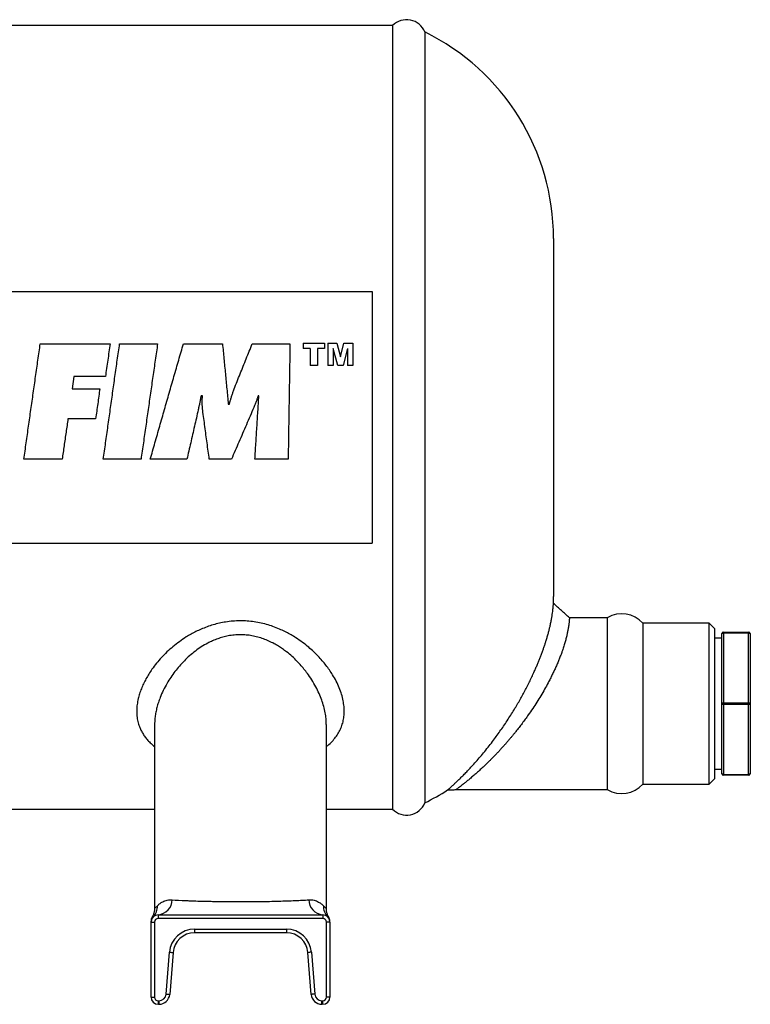
# Model space of a CAD drawing. Units: millimetres. Extents: x -8147 to 23997, y -3910 to 3614.
# Drawn here: x -7789 to -7585, y 2684 to 2959 of the extents above; entities that cross this region are included whole.
import ezdxf

# ---------------------------------------------------------------- set-up
doc = ezdxf.new("R2010")
doc.units = ezdxf.units.MM

msp = doc.modelspace()

# ---------------------------------------------------------------- linework, layer by layer
at = {"color": 7, "linetype": 'Continuous', "lineweight": 25}
for p, q in [((-7684.5, 2957.43), (-7792.47, 2957.43)), ((-7684.5, 2957.43), (-7684.5, 2738.43)), ((-7675.49, 2955.63), (-7675.49, 2740.23)), ((-7639.5, 2897.93), (-7639.5, 2797.93)), ((-7940.18, 2883.09), (-7690.18, 2883.09)), ((-7690.18, 2883.09), (-7690.18, 2812.77)), ((-7782.95, 2868.52), (-7763.43, 2868.52)), ((-7760.77, 2868.52), (-7750.15, 2868.52)), ((-7742.93, 2868.52), (-7732.03, 2868.52)), ((-7723.7, 2868.52), (-7713.16, 2868.52)), ((-7709.47, 2868.66), (-7703.5, 2868.66)), ((-7709.47, 2868.66), (-7709.47, 2867.14)), ((-7707.48, 2867.14), (-7709.47, 2867.14)), ((-7707.48, 2867.14), (-7707.48, 2862.41)), ((-7705.5, 2867.14), (-7705.5, 2862.41)), ((-7703.5, 2867.14), (-7705.5, 2867.14)), ((-7703.5, 2868.66), (-7703.5, 2867.14)), ((-7702.62, 2868.66), (-7700.04, 2868.66)), ((-7702.62, 2868.66), (-7702.62, 2862.41)), ((-7701.07, 2867.22), (-7701.07, 2862.41)), ((-7699.82, 2862.41), (-7701.07, 2867.22)), ((-7700.04, 2868.66), (-7699.08, 2864.89)), ((-7699.08, 2864.89), (-7698.13, 2868.66)), ((-7697.09, 2867.22), (-7698.34, 2862.41)), ((-7698.13, 2868.66), (-7695.55, 2868.66)), ((-7697.09, 2867.22), (-7697.09, 2862.41)), ((-7695.55, 2868.66), (-7695.55, 2862.41)), ((-7705.5, 2862.41), (-7707.48, 2862.41)), ((-7701.07, 2862.41), (-7702.62, 2862.41)), ((-7698.34, 2862.41), (-7699.82, 2862.41)), ((-7695.55, 2862.41), (-7697.09, 2862.41)), ((-7773.59, 2859.33), (-7774.04, 2855.95)), ((-7764.75, 2859.33), (-7773.59, 2859.33)), ((-7774.04, 2855.95), (-7766.3, 2855.95)), ((-7737.62, 2853.97), (-7738, 2853.97)), ((-7721.85, 2853.97), (-7722.08, 2853.97)), ((-7730.41, 2851.62), (-7730.11, 2851.62)), ((-7767.48, 2847.56), (-7775.21, 2847.56)), ((-7776.84, 2836.23), (-7787.53, 2836.23)), ((-7754.8, 2836.23), (-7765.34, 2836.23)), ((-7741.98, 2836.23), (-7752.22, 2836.23)), ((-7729.52, 2836.23), (-7735.72, 2836.23)), ((-7713.67, 2836.23), (-7722.96, 2836.23)), ((-7940.18, 2812.77), (-7690.18, 2812.77)), ((-7624.5, 2791.93), (-7635.06, 2791.93)), ((-7624.5, 2791.93), (-7624.5, 2743.93)), ((-7596, 2790.43), (-7614.5, 2790.43)), ((-7614.5, 2790.43), (-7614.5, 2745.43)), ((-7594.5, 2788.93), (-7596, 2790.43)), ((-7596, 2745.43), (-7596, 2790.43)), ((-7594.5, 2788.93), (-7594.5, 2746.93)), ((-7592.5, 2767.93), (-7592.5, 2787.43)), ((-7592, 2787.93), (-7592, 2787.68)), ((-7592, 2787.93), (-7585, 2787.93)), ((-7592, 2787.68), (-7592, 2768.18)), ((-7585, 2787.68), (-7592, 2787.68)), ((-7585, 2787.68), (-7585, 2787.93)), ((-7585, 2768.18), (-7585, 2787.68)), ((-7584.5, 2787.43), (-7584.5, 2767.93)), ((-7592.5, 2786.23), (-7594.5, 2786.23)), ((-7592.5, 2748.43), (-7592.5, 2767.93)), ((-7592, 2768.18), (-7592, 2767.68)), ((-7592, 2768.18), (-7585, 2768.18)), ((-7585, 2767.68), (-7585, 2768.18)), ((-7584.5, 2767.93), (-7584.5, 2748.43)), ((-7585, 2767.68), (-7592, 2767.68)), ((-7592, 2767.68), (-7592, 2748.18)), ((-7585, 2748.18), (-7585, 2767.68)), ((-7751, 2762.08), (-7751, 2710.81)), ((-7703, 2710.81), (-7703, 2762.08)), ((-7594.5, 2749.63), (-7592.5, 2749.63)), ((-7596, 2745.43), (-7594.5, 2746.93)), ((-7592, 2748.18), (-7585, 2748.18)), ((-7592, 2748.18), (-7592, 2747.93)), ((-7585, 2747.93), (-7592, 2747.93)), ((-7585, 2747.93), (-7585, 2748.18)), ((-7666.71, 2743.93), (-7624.5, 2743.93)), ((-7614.5, 2745.43), (-7596, 2745.43)), ((-7943, 2738.43), (-7751, 2738.43)), ((-7703, 2738.43), (-7684.5, 2738.43)), ((-7751, 2710.81), (-7751, 2710.81)), ((-7751.71, 2708.23), (-7751.71, 2708.23)), ((-7751.53, 2708.22), (-7751.53, 2708.22)), ((-7751.53, 2708.22), (-7751.53, 2708.22)), ((-7750, 2708.93), (-7750, 2707.93)), ((-7750, 2708.93), (-7704, 2708.93)), ((-7704, 2707.93), (-7750, 2707.93)), ((-7704, 2708.93), (-7704, 2707.93)), ((-7702.48, 2708.22), (-7702.47, 2708.22)), ((-7702.3, 2708.23), (-7702.3, 2708.23)), ((-7752, 2706.93), (-7752, 2706.93)), ((-7752, 2685.93), (-7752, 2706.93)), ((-7752, 2706.93), (-7751, 2706.93)), ((-7751, 2706.93), (-7751, 2685.93)), ((-7739.86, 2704.93), (-7739.86, 2703.93)), ((-7739.86, 2704.93), (-7714.14, 2704.93)), ((-7714.14, 2704.93), (-7714.14, 2703.93)), ((-7702, 2706.93), (-7703, 2706.93)), ((-7703, 2685.93), (-7703, 2706.93)), ((-7702, 2706.93), (-7702, 2706.93)), ((-7702, 2706.93), (-7702, 2685.93)), ((-7714.14, 2703.93), (-7739.86, 2703.93)), ((-7747.78, 2686.77), (-7746.84, 2698.49)), ((-7745.84, 2698.41), (-7746.78, 2686.69)), ((-7707.22, 2686.69), (-7708.16, 2698.41)), ((-7707.16, 2698.49), (-7706.23, 2686.77)), ((-7752, 2685.93), (-7751, 2685.93)), ((-7702, 2685.93), (-7703, 2685.93)), ((-7750, 2684.93), (-7750, 2683.93)), ((-7750, 2684.93), (-7749.77, 2684.93)), ((-7749.77, 2683.93), (-7750, 2683.93)), ((-7749.77, 2684.93), (-7749.77, 2683.93)), ((-7704.23, 2683.93), (-7704.23, 2684.93)), ((-7704.23, 2684.93), (-7704, 2684.93)), ((-7704, 2683.93), (-7704.23, 2683.93)), ((-7704, 2683.93), (-7704, 2684.93))]:
    msp.add_line(p, q, dxfattribs=at)
at = {"color": 7, "linetype": 'Continuous', "lineweight": 25, "flags": 128}
for points in [[(-7592.5, 2787.43), (-7592.49, 2787.48), (-7592.46, 2787.53), (-7592.42, 2787.57), (-7592.36, 2787.61), (-7592.28, 2787.64), (-7592.19, 2787.66), (-7592.1, 2787.68), (-7592, 2787.68)], [(-7585, 2787.68), (-7584.9, 2787.68), (-7584.81, 2787.66), (-7584.72, 2787.64), (-7584.65, 2787.61), (-7584.59, 2787.57), (-7584.54, 2787.53), (-7584.51, 2787.48), (-7584.5, 2787.43)], [(-7592.5, 2767.93), (-7592.49, 2767.98), (-7592.46, 2768.03), (-7592.42, 2768.07), (-7592.36, 2768.11), (-7592.28, 2768.14), (-7592.19, 2768.16), (-7592.1, 2768.18), (-7592, 2768.18)], [(-7592, 2767.68), (-7592.1, 2767.69), (-7592.19, 2767.7), (-7592.28, 2767.72), (-7592.36, 2767.75), (-7592.42, 2767.79), (-7592.46, 2767.84), (-7592.49, 2767.88), (-7592.5, 2767.93)], [(-7585, 2768.18), (-7584.9, 2768.18), (-7584.81, 2768.16), (-7584.72, 2768.14), (-7584.65, 2768.11), (-7584.59, 2768.07), (-7584.54, 2768.03), (-7584.51, 2767.98), (-7584.5, 2767.93)], [(-7584.5, 2767.93), (-7584.51, 2767.88), (-7584.54, 2767.84), (-7584.59, 2767.79), (-7584.65, 2767.75), (-7584.72, 2767.72), (-7584.81, 2767.7), (-7584.9, 2767.69), (-7585, 2767.68)], [(-7592, 2748.18), (-7592.1, 2748.19), (-7592.19, 2748.2), (-7592.28, 2748.22), (-7592.36, 2748.25), (-7592.42, 2748.29), (-7592.46, 2748.34), (-7592.49, 2748.38), (-7592.5, 2748.43)], [(-7584.5, 2748.43), (-7584.51, 2748.38), (-7584.54, 2748.34), (-7584.59, 2748.29), (-7584.65, 2748.25), (-7584.72, 2748.22), (-7584.81, 2748.2), (-7584.9, 2748.19), (-7585, 2748.18)], [(-7746.84, 2698.49), (-7746.65, 2698.47), (-7746.46, 2698.46), (-7746.29, 2698.44), (-7746.14, 2698.43), (-7746.01, 2698.42), (-7745.92, 2698.42), (-7745.86, 2698.41), (-7745.84, 2698.41)], [(-7707.16, 2698.49), (-7707.36, 2698.47), (-7707.54, 2698.46), (-7707.72, 2698.44), (-7707.87, 2698.43), (-7707.99, 2698.42), (-7708.08, 2698.42), (-7708.14, 2698.41), (-7708.16, 2698.41)], [(-7747.78, 2686.77), (-7747.58, 2686.76), (-7747.4, 2686.74), (-7747.22, 2686.73), (-7747.07, 2686.72), (-7746.95, 2686.71), (-7746.86, 2686.7), (-7746.8, 2686.69), (-7746.78, 2686.69)], [(-7706.23, 2686.77), (-7706.42, 2686.76), (-7706.61, 2686.74), (-7706.78, 2686.73), (-7706.93, 2686.72), (-7707.05, 2686.71), (-7707.15, 2686.7), (-7707.2, 2686.69), (-7707.22, 2686.69)]]:
    msp.add_lwpolyline(points, dxfattribs=at)
at = {"color": 7, "linetype": 'Continuous', "lineweight": 25}
for centre, radius, start, end in [((-7680.59, 2953.55), 5.51, 22.1469, 135.2748), ((-7703.75, 2897.93), 64.25, 0, 63.8981), ((-7703.75, 2797.93), 64.25, 358.2278, 0), ((-7620.42, 2785.05), 8, 42.272, 120.6665), ((-7592, 2787.43), 0.5, 90, 180), ((-7585, 2787.43), 0.5, 0, 90), ((-7592, 2748.43), 0.5, 180, 270), ((-7585, 2748.43), 0.5, 270, 0), ((-7703.75, 2797.93), 64.25, 296.1019, 302.637), ((-7620.42, 2750.81), 8, 239.3335, 317.728), ((-7680.59, 2742.31), 5.51, 224.7252, 337.8531), ((-7750.44, 2713.28), 4.37, 275.8257, 358.0497), ((-7703.56, 2713.28), 4.37, 181.9503, 264.1743), ((-7754.61, 2711.42), 4.43, 315.844, 0.9133), ((-7699.4, 2711.42), 4.43, 179.0867, 224.156), ((-7750, 2706.93), 2, 90, 180), ((-7750, 2707.2), 2, 148.9372, 180.0098), ((-7750, 2706.93), 1, 90, 180), ((-7704, 2706.93), 2, 0, 90), ((-7704, 2706.93), 1, 0, 90), ((-7704, 2707.2), 2, 359.9901, 31.1533), ((-7739.86, 2697.93), 7, 90, 175.426), ((-7714.14, 2697.93), 7, 4.574, 90), ((-7739.86, 2697.93), 6, 90, 175.426), ((-7714.14, 2697.93), 6, 4.574, 90), ((-7750, 2685.93), 2, 180, 270), ((-7750, 2685.93), 1, 180, 270), ((-7749.77, 2686.93), 2, 270, 355.426), ((-7749.77, 2686.93), 3, 270, 355.426), ((-7704.23, 2686.93), 3, 184.574, 270), ((-7704.23, 2686.93), 2, 184.574, 270), ((-7704, 2685.93), 2, 270, 0), ((-7704, 2685.93), 1, 270, 0)]:
    msp.add_arc(centre, radius, start, end, dxfattribs=at)
for points, knots in [([(-7787.53, 2836.23), (-7787.31, 2837.77), (-7786.88, 2840.85), (-7786.22, 2845.48), (-7785.57, 2850.11), (-7784.91, 2854.74), (-7784.26, 2859.36), (-7783.61, 2863.96), (-7783.17, 2867), (-7782.95, 2868.52)], [0, 0, 0, 0, 0.142857, 0.285714, 0.428571, 0.571429, 0.714286, 0.857143, 1, 1, 1, 1]), ([(-7765.34, 2836.23), (-7765.12, 2837.77), (-7764.69, 2840.85), (-7764.03, 2845.48), (-7763.38, 2850.11), (-7762.73, 2854.74), (-7762.08, 2859.36), (-7761.43, 2863.96), (-7760.99, 2867), (-7760.77, 2868.52)], [0, 0, 0, 0, 0.142857, 0.285714, 0.428571, 0.571429, 0.714286, 0.857143, 1, 1, 1, 1]), ([(-7763.43, 2868.52), (-7763.65, 2866.99), (-7764.09, 2863.95), (-7764.53, 2860.87), (-7764.75, 2859.33)], [0, 0, 0, 0, 0.5, 1, 1, 1, 1]), ([(-7750.15, 2868.52), (-7750.38, 2867), (-7750.82, 2863.96), (-7751.48, 2859.36), (-7752.15, 2854.74), (-7752.81, 2850.11), (-7753.47, 2845.48), (-7754.14, 2840.85), (-7754.58, 2837.77), (-7754.8, 2836.23)], [0, 0, 0, 0, 0.142857, 0.285714, 0.428571, 0.571429, 0.714286, 0.857143, 1, 1, 1, 1]), ([(-7752.22, 2836.23), (-7751.78, 2837.77), (-7750.9, 2840.85), (-7749.57, 2845.48), (-7748.24, 2850.11), (-7746.92, 2854.74), (-7745.59, 2859.36), (-7744.26, 2863.96), (-7743.38, 2867), (-7742.93, 2868.52)], [0, 0, 0, 0, 0.142857, 0.285714, 0.428571, 0.571429, 0.714286, 0.857143, 1, 1, 1, 1]), ([(-7732.03, 2868.52), (-7731.89, 2867.12), (-7731.62, 2864.33), (-7731.22, 2860.11), (-7730.81, 2855.87), (-7730.54, 2853.04), (-7730.41, 2851.62)], [0, 0, 0, 0, 0.25, 0.5, 0.75, 1, 1, 1, 1]), ([(-7728.78, 2855.89), (-7728.22, 2857.3), (-7727.09, 2860.12), (-7725.39, 2864.34), (-7724.26, 2867.12), (-7723.7, 2868.52)], [0, 0, 0, 0, 0.3333334, 0.6666665, 1, 1, 1, 1]), ([(-7713.16, 2868.52), (-7713.19, 2867), (-7713.24, 2863.96), (-7713.31, 2859.36), (-7713.38, 2854.74), (-7713.46, 2850.11), (-7713.53, 2845.48), (-7713.6, 2840.85), (-7713.65, 2837.77), (-7713.67, 2836.23)], [0, 0, 0, 0, 0.142857, 0.285714, 0.428571, 0.571429, 0.714286, 0.857143, 1, 1, 1, 1]), ([(-7766.3, 2855.95), (-7766.5, 2854.56), (-7766.89, 2851.76), (-7767.28, 2848.96), (-7767.48, 2847.56)], [0, 0, 0, 0, 0.5, 1, 1, 1, 1]), ([(-7730.11, 2851.62), (-7730.07, 2851.77), (-7730, 2852.03), (-7729.9, 2852.42), (-7729.79, 2852.78), (-7729.67, 2853.17), (-7729.54, 2853.58), (-7729.4, 2854.04), (-7729.25, 2854.49), (-7729.11, 2854.92), (-7728.96, 2855.38), (-7728.85, 2855.71), (-7728.78, 2855.89)], [0, 0, 0, 0, 0.101212, 0.185756, 0.270396, 0.350603, 0.456157, 0.562355, 0.67281, 0.771196, 0.869457, 1, 1, 1, 1]), ([(-7738, 2853.97), (-7738.02, 2853.83), (-7738.09, 2853.5), (-7738.18, 2853.01), (-7738.27, 2852.5), (-7738.37, 2852.01), (-7738.49, 2851.53), (-7738.59, 2851.07), (-7738.7, 2850.58), (-7738.77, 2850.25), (-7738.81, 2850.06)], [0, 0, 0, 0, 0.109497, 0.250001, 0.375001, 0.499999, 0.624999, 0.75, 0.85416, 1, 1, 1, 1]), ([(-7737.55, 2849.92), (-7737.57, 2850.08), (-7737.6, 2850.38), (-7737.64, 2850.83), (-7737.66, 2851.27), (-7737.68, 2851.73), (-7737.68, 2852.16), (-7737.68, 2852.56), (-7737.68, 2852.91), (-7737.66, 2853.25), (-7737.65, 2853.6), (-7737.63, 2853.84), (-7737.62, 2853.97)], [0, 0, 0, 0, 0.115882, 0.226009, 0.328894, 0.442805, 0.563784, 0.653003, 0.737091, 0.820627, 0.903307, 1, 1, 1, 1]), ([(-7722.08, 2853.97), (-7722.13, 2853.8), (-7722.24, 2853.48), (-7722.39, 2853), (-7722.54, 2852.57), (-7722.71, 2852.11), (-7722.88, 2851.68), (-7723.06, 2851.22), (-7723.19, 2850.91), (-7723.26, 2850.74)], [0, 0, 0, 0, 0.163266, 0.28912, 0.434242, 0.565748, 0.710873, 0.836714, 1, 1, 1, 1]), ([(-7722.96, 2836.23), (-7722.87, 2837.71), (-7722.69, 2840.66), (-7722.41, 2845.09), (-7722.13, 2849.54), (-7721.95, 2852.49), (-7721.85, 2853.97)], [0, 0, 0, 0, 0.25, 0.5, 0.75, 1, 1, 1, 1]), ([(-7723.26, 2850.74), (-7723.96, 2849.12), (-7725.35, 2845.89), (-7727.43, 2841.05), (-7728.83, 2837.84), (-7729.52, 2836.23)], [0, 0, 0, 0, 0.333333, 0.666667, 1, 1, 1, 1]), ([(-7738.81, 2850.06), (-7739.16, 2848.52), (-7739.86, 2845.45), (-7740.92, 2840.83), (-7741.62, 2837.77), (-7741.98, 2836.23)], [0, 0, 0, 0, 0.333333, 0.666667, 1, 1, 1, 1]), ([(-7735.72, 2836.23), (-7735.92, 2837.75), (-7736.33, 2840.79), (-7736.94, 2845.35), (-7737.35, 2848.4), (-7737.55, 2849.92)], [0, 0, 0, 0, 0.333333, 0.666667, 1, 1, 1, 1]), ([(-7775.21, 2847.56), (-7775.39, 2846.3), (-7775.76, 2843.78), (-7776.3, 2840), (-7776.66, 2837.49), (-7776.84, 2836.23)], [0, 0, 0, 0, 0.3333333, 0.6666664, 1, 1, 1, 1]), ([(-7669.1, 2743.83), (-7669.1, 2743.82), (-7669.1, 2743.82), (-7669.01, 2743.91), (-7668.84, 2744.05), (-7668.63, 2744.24), (-7668.39, 2744.46), (-7668.1, 2744.72), (-7667.76, 2745.02), (-7667.31, 2745.44), (-7666.71, 2745.99), (-7665.94, 2746.72), (-7665.11, 2747.55), (-7664.22, 2748.44), (-7663.3, 2749.4), (-7662.28, 2750.49), (-7661.16, 2751.73), (-7659.95, 2753.12), (-7658.73, 2754.6), (-7657.49, 2756.14), (-7656.33, 2757.66), (-7655.23, 2759.15), (-7654.21, 2760.58), (-7653.19, 2762.05), (-7652.2, 2763.56), (-7651.22, 2765.09), (-7650.3, 2766.59), (-7649.44, 2768.04), (-7648.65, 2769.43), (-7647.89, 2770.82), (-7647.14, 2772.23), (-7646.42, 2773.65), (-7645.74, 2775.05), (-7645.15, 2776.31), (-7644.64, 2777.45), (-7644.2, 2778.45), (-7643.79, 2779.43), (-7643.41, 2780.37), (-7643.04, 2781.32), (-7642.68, 2782.27), (-7642.34, 2783.22), (-7642.03, 2784.13), (-7641.74, 2785), (-7641.45, 2785.94), (-7641.16, 2786.92), (-7640.88, 2787.93), (-7640.64, 2788.88), (-7640.4, 2789.89), (-7640.18, 2790.92), (-7639.99, 2791.96), (-7639.84, 2792.88), (-7639.73, 2793.69), (-7639.65, 2794.38), (-7639.6, 2794.95), (-7639.56, 2795.39), (-7639.54, 2795.71), (-7639.53, 2795.92), (-7639.53, 2795.94), (-7639.53, 2795.94)], [0, 0, 0, 0, 0.009609, 0.025361, 0.041261, 0.053504, 0.065934, 0.078575, 0.091454, 0.104594, 0.124844, 0.145807, 0.167545, 0.188209, 0.209014, 0.229874, 0.254722, 0.279707, 0.304662, 0.329498, 0.354236, 0.374944, 0.395655, 0.416272, 0.436852, 0.457309, 0.477568, 0.495713, 0.51338, 0.5306, 0.548216, 0.566114, 0.583476, 0.600345, 0.613199, 0.625759, 0.638044, 0.650074, 0.661865, 0.674708, 0.687279, 0.6996, 0.711695, 0.723584, 0.739465, 0.755022, 0.770311, 0.785382, 0.806416, 0.827384, 0.848359, 0.86955, 0.890904, 0.912451, 0.934055, 0.955718, 0.977407, 1, 1, 1, 1]), ([(-7635.06, 2791.93), (-7635.8, 2792.6), (-7637.29, 2793.94), (-7638.79, 2795.28), (-7639.53, 2795.95)], [0, 0, 0, 0, 0.5, 1, 1, 1, 1]), ([(-7723.17, 2790.8), (-7723.82, 2790.88), (-7725.12, 2791.05), (-7727.12, 2791.11), (-7729.13, 2791.02), (-7731.08, 2790.79), (-7732.91, 2790.44), (-7734.65, 2789.98), (-7736.36, 2789.42), (-7737.96, 2788.78), (-7739.45, 2788.09), (-7740.82, 2787.36), (-7742.39, 2786.44), (-7744.1, 2785.28), (-7745.9, 2783.87), (-7747.57, 2782.39), (-7749.09, 2780.84), (-7750.5, 2779.22), (-7751.67, 2777.67), (-7752.63, 2776.22), (-7753.42, 2774.88), (-7754.12, 2773.51), (-7754.72, 2772.13), (-7755.22, 2770.73), (-7755.62, 2769.26), (-7755.91, 2767.71), (-7756.03, 2766.09), (-7755.97, 2764.5), (-7755.72, 2762.98), (-7755.32, 2761.66), (-7754.84, 2760.54), (-7754.3, 2759.56), (-7753.65, 2758.6), (-7752.89, 2757.68), (-7752.01, 2756.81), (-7751.38, 2756.23), (-7751.01, 2755.97), (-7751, 2755.96)], [0, 0, 0, 0, 0.028363, 0.056725, 0.085993, 0.115262, 0.141168, 0.167077, 0.193562, 0.220048, 0.243412, 0.266796, 0.290162, 0.326184, 0.36221, 0.39754, 0.432872, 0.468921, 0.50497, 0.53301, 0.561072, 0.589111, 0.618001, 0.646915, 0.675803, 0.710117, 0.74443, 0.779627, 0.814822, 0.847215, 0.872093, 0.896996, 0.921873, 0.947716, 0.973588, 0.99943, 1, 1, 1, 1]), ([(-7703, 2755.99), (-7702.87, 2756.08), (-7702.27, 2756.52), (-7701.39, 2757.38), (-7700.38, 2758.55), (-7699.55, 2759.8), (-7698.89, 2761.12), (-7698.4, 2762.53), (-7698.1, 2764), (-7697.97, 2765.54), (-7698.03, 2767.13), (-7698.28, 2768.81), (-7698.72, 2770.55), (-7699.37, 2772.37), (-7700.21, 2774.2), (-7701.15, 2775.87), (-7702.12, 2777.36), (-7703.08, 2778.67), (-7704.14, 2779.97), (-7705.3, 2781.24), (-7706.56, 2782.49), (-7707.99, 2783.78), (-7709.64, 2785.08), (-7711.3, 2786.23), (-7712.85, 2787.18), (-7714.24, 2787.93), (-7715.77, 2788.66), (-7717.45, 2789.35), (-7719.29, 2789.97), (-7721.19, 2790.47), (-7722.51, 2790.69), (-7723.17, 2790.8)], [0, 0, 0, 0, 0.010788, 0.04911, 0.085598, 0.122086, 0.159618, 0.197152, 0.235039, 0.272928, 0.311805, 0.350684, 0.392603, 0.434526, 0.477493, 0.520463, 0.552019, 0.5836, 0.615157, 0.647617, 0.680103, 0.71256, 0.751828, 0.791092, 0.817935, 0.844797, 0.871636, 0.903327, 0.935015, 0.967509, 1, 1, 1, 1]), ([(-7635.06, 2791.93), (-7635.06, 2791.93), (-7635.06, 2791.92), (-7635.06, 2791.87), (-7635.06, 2791.79), (-7635.07, 2791.68), (-7635.08, 2791.54), (-7635.09, 2791.37), (-7635.11, 2791.18), (-7635.13, 2790.91), (-7635.17, 2790.56), (-7635.23, 2790.1), (-7635.3, 2789.58), (-7635.4, 2788.93), (-7635.55, 2788.14), (-7635.75, 2787.17), (-7636.01, 2786.11), (-7636.32, 2784.96), (-7636.7, 2783.74), (-7637.09, 2782.56), (-7637.5, 2781.45), (-7637.9, 2780.41), (-7638.34, 2779.34), (-7638.81, 2778.26), (-7639.31, 2777.16), (-7639.84, 2776.05), (-7640.41, 2774.91), (-7641.12, 2773.55), (-7641.99, 2771.96), (-7643.05, 2770.15), (-7644.16, 2768.34), (-7645.33, 2766.56), (-7646.41, 2764.99), (-7647.39, 2763.61), (-7648.26, 2762.43), (-7649.14, 2761.27), (-7649.91, 2760.29), (-7650.57, 2759.47), (-7651.1, 2758.83), (-7651.51, 2758.34), (-7651.8, 2758), (-7651.97, 2757.79), (-7652.16, 2757.58), (-7652.34, 2757.36), (-7652.54, 2757.13), (-7652.74, 2756.9), (-7652.96, 2756.66), (-7653.2, 2756.38), (-7653.5, 2756.04), (-7653.84, 2755.66), (-7654.17, 2755.3), (-7654.47, 2754.98), (-7654.76, 2754.67), (-7655.15, 2754.25), (-7655.6, 2753.77), (-7656.14, 2753.22), (-7656.68, 2752.67), (-7657.23, 2752.11), (-7657.8, 2751.55), (-7658.36, 2751.01), (-7658.91, 2750.48), (-7659.63, 2749.81), (-7660.48, 2749.03), (-7661.47, 2748.15), (-7662.41, 2747.34), (-7663.3, 2746.6), (-7664.12, 2745.93), (-7664.79, 2745.39), (-7665.33, 2744.97), (-7665.76, 2744.64), (-7666.12, 2744.37), (-7666.4, 2744.16), (-7666.59, 2744.01), (-7666.69, 2743.94), (-7666.69, 2743.94), (-7666.69, 2743.94)], [0, 0, 0, 0, 0.0088433, 0.0209472, 0.0316369, 0.0417651, 0.051332, 0.0620438, 0.0722011, 0.0818043, 0.0976175, 0.1124405, 0.1280005, 0.1428415, 0.1633963, 0.1837233, 0.2040538, 0.224476, 0.2448194, 0.2652521, 0.2806224, 0.2960801, 0.3116363, 0.327302, 0.3425756, 0.3580867, 0.3738444, 0.389857, 0.4146343, 0.4398174, 0.4652803, 0.4902595, 0.5160656, 0.5334484, 0.5513024, 0.568913, 0.5866906, 0.5970808, 0.608021, 0.6178912, 0.6211879, 0.6246114, 0.6281622, 0.6318398, 0.6356442, 0.6395757, 0.6436341, 0.6481057, 0.6539818, 0.6611797, 0.6678157, 0.6731229, 0.6783921, 0.6848036, 0.6956164, 0.7052108, 0.7158695, 0.7273674, 0.7380935, 0.7496489, 0.760926, 0.7716396, 0.7931715, 0.8142209, 0.834917, 0.8563644, 0.8772766, 0.8977577, 0.913562, 0.9287647, 0.9444273, 0.9596444, 0.9750211, 0.9901838, 1, 1, 1, 1]), ([(-7669.11, 2743.82), (-7668.71, 2743.84), (-7667.91, 2743.87), (-7667.1, 2743.91), (-7666.7, 2743.93)], [0, 0, 0, 0, 0.5, 1, 1, 1, 1]), ([(-7750.17, 2711.49), (-7750, 2711.66), (-7749.66, 2712), (-7749.04, 2712.42), (-7748.42, 2712.74), (-7747.82, 2712.96), (-7747.22, 2713.09), (-7746.64, 2713.15), (-7746.26, 2713.14), (-7746.08, 2713.13)], [0, 0, 0, 0, 0.195724, 0.39142, 0.525862, 0.660439, 0.794793, 0.89716, 1, 1, 1, 1]), ([(-7746.08, 2713.13), (-7744.96, 2713.05), (-7743.69, 2712.98), (-7741.93, 2712.9), (-7741.57, 2712.89), (-7740.82, 2712.86), (-7740.44, 2712.85), (-7739.28, 2712.81), (-7738.49, 2712.78), (-7736.85, 2712.74), (-7736.01, 2712.72), (-7734.71, 2712.7), (-7734.27, 2712.69), (-7733.38, 2712.68), (-7732.93, 2712.67), (-7730.68, 2712.65), (-7728.86, 2712.64), (-7726.56, 2712.64), (-7726.1, 2712.64), (-7725.17, 2712.64), (-7724.71, 2712.64), (-7723.33, 2712.65), (-7722.42, 2712.66), (-7720.64, 2712.68), (-7719.76, 2712.69), (-7718.03, 2712.72), (-7717.17, 2712.74), (-7714.7, 2712.81), (-7713.16, 2712.86), (-7711.04, 2712.95), (-7710.36, 2712.98), (-7709.08, 2713.05), (-7708.48, 2713.09), (-7707.92, 2713.13)], [0, 0, 0, 0, 0.125, 0.125, 0.15625, 0.15625, 0.1875, 0.1875, 0.25, 0.25, 0.3125, 0.3125, 0.34375, 0.34375, 0.375, 0.375, 0.5, 0.5, 0.53125, 0.53125, 0.5625, 0.5625, 0.625, 0.625, 0.6875, 0.6875, 0.75, 0.75, 0.875, 0.875, 0.9375, 0.9375, 1, 1, 1, 1]), ([(-7707.92, 2713.13), (-7707.67, 2713.13), (-7707.15, 2713.15), (-7706.43, 2713.02), (-7705.76, 2712.81), (-7705.06, 2712.49), (-7704.39, 2712.03), (-7704.01, 2711.67), (-7703.83, 2711.49)], [0, 0, 0, 0, 0.143174, 0.28639, 0.433999, 0.581638, 0.790036, 1, 1, 1, 1]), ([(-7751, 2710.81), (-7751.01, 2710.71), (-7751.01, 2710.47), (-7751.05, 2710.1), (-7751.12, 2709.72), (-7751.21, 2709.35), (-7751.33, 2709.02), (-7751.45, 2708.72), (-7751.58, 2708.47), (-7751.67, 2708.31), (-7751.71, 2708.24), (-7751.72, 2708.23)], [0, 0, 0, 0, 0.109979, 0.257084, 0.399704, 0.536884, 0.666975, 0.787326, 0.894954, 0.989033, 1, 1, 1, 1]), ([(-7702.29, 2708.23), (-7702.29, 2708.24), (-7702.34, 2708.31), (-7702.43, 2708.48), (-7702.57, 2708.75), (-7702.7, 2709.09), (-7702.83, 2709.47), (-7702.92, 2709.88), (-7702.98, 2710.31), (-7703.01, 2710.62), (-7703, 2710.79), (-7703, 2710.81)], [0, 0, 0, 0, 0.00819, 0.107575, 0.224233, 0.358841, 0.50587, 0.660011, 0.818746, 0.980607, 1, 1, 1, 1]), ([(-7752, 2706.93), (-7752, 2706.95), (-7752, 2706.98), (-7752, 2707.12), (-7752, 2707.2), (-7752, 2707.19), (-7752, 2707.19)], [0, 0, 0, 0, 0.2967, 0.593753, 0.95352, 1, 1, 1, 1])]:
    msp.add_open_spline(points, degree=3, knots=knots, dxfattribs=at)
at = {"color": 8, "linetype": 'Continuous', "lineweight": 25}
for points, knots in [([(-7727, 2787.19), (-7727.58, 2787.18), (-7728.74, 2787.14), (-7730.38, 2786.9), (-7731.93, 2786.54), (-7733.38, 2786.08), (-7734.8, 2785.51), (-7736.34, 2784.77), (-7737.96, 2783.82), (-7739.64, 2782.64), (-7741.23, 2781.34), (-7742.71, 2779.94), (-7744.08, 2778.46), (-7745.34, 2776.91), (-7746.49, 2775.3), (-7747.59, 2773.54), (-7748.6, 2771.65), (-7749.38, 2769.86), (-7749.96, 2768.27), (-7750.36, 2766.9), (-7750.67, 2765.55), (-7750.88, 2764.23), (-7750.99, 2763.07), (-7750.99, 2762.37), (-7750.99, 2762.08)], [0, 0, 0, 0, 0.040558, 0.081569, 0.117276, 0.152987, 0.189685, 0.226389, 0.27633, 0.326283, 0.377692, 0.429109, 0.48087, 0.532636, 0.585342, 0.638048, 0.700303, 0.762556, 0.805106, 0.847686, 0.890232, 0.931232, 0.972264, 1, 1, 1, 1]), ([(-7703.01, 2762.08), (-7703.02, 2762.51), (-7703.03, 2763.46), (-7703.23, 2765.01), (-7703.59, 2766.73), (-7704.12, 2768.52), (-7704.81, 2770.33), (-7705.68, 2772.2), (-7706.74, 2774.1), (-7707.87, 2775.83), (-7708.98, 2777.31), (-7710.02, 2778.56), (-7711.21, 2779.85), (-7712.55, 2781.15), (-7713.92, 2782.3), (-7715.21, 2783.24), (-7716.37, 2784.01), (-7717.64, 2784.75), (-7719.03, 2785.44), (-7720.55, 2786.06), (-7722.15, 2786.56), (-7723.77, 2786.93), (-7725.39, 2787.15), (-7726.46, 2787.18), (-7727, 2787.19)], [0, 0, 0, 0, 0.04155, 0.091976, 0.147093, 0.202214, 0.25848, 0.314749, 0.376558, 0.438365, 0.480589, 0.522843, 0.565062, 0.614883, 0.664697, 0.698765, 0.732859, 0.766918, 0.80575, 0.844577, 0.884603, 0.924621, 0.962134, 1, 1, 1, 1]), ([(-7750.99, 2710.81), (-7751, 2710.8), (-7751.01, 2710.77), (-7750.96, 2710.79), (-7750.84, 2710.87), (-7750.64, 2711.04), (-7750.41, 2711.25), (-7750.24, 2711.43), (-7750.17, 2711.49)], [0, 0, 0, 0, 0.053178, 0.257778, 0.462372, 0.673079, 0.883752, 1, 1, 1, 1]), ([(-7703.83, 2711.49), (-7703.72, 2711.39), (-7703.51, 2711.17), (-7703.27, 2710.96), (-7703.11, 2710.83), (-7703.01, 2710.77), (-7703.01, 2710.8), (-7703.01, 2710.81)], [0, 0, 0, 0, 0.205044, 0.410183, 0.622231, 0.834274, 1, 1, 1, 1]), ([(-7751.43, 2708.33), (-7751.47, 2708.3), (-7751.56, 2708.23), (-7751.66, 2708.24), (-7751.71, 2708.24), (-7751.71, 2708.23), (-7751.71, 2708.23)], [0, 0, 0, 0, 0.296727, 0.594006, 0.953892, 1, 1, 1, 1]), ([(-7702.3, 2708.23), (-7702.29, 2708.23), (-7702.28, 2708.25), (-7702.36, 2708.23), (-7702.47, 2708.25), (-7702.54, 2708.31), (-7702.58, 2708.33)], [0, 0, 0, 0, 0.057656, 0.557315, 0.778554, 1, 1, 1, 1])]:
    msp.add_open_spline(points, degree=3, knots=knots, dxfattribs=at)

doc.saveas('drawing.dxf')
